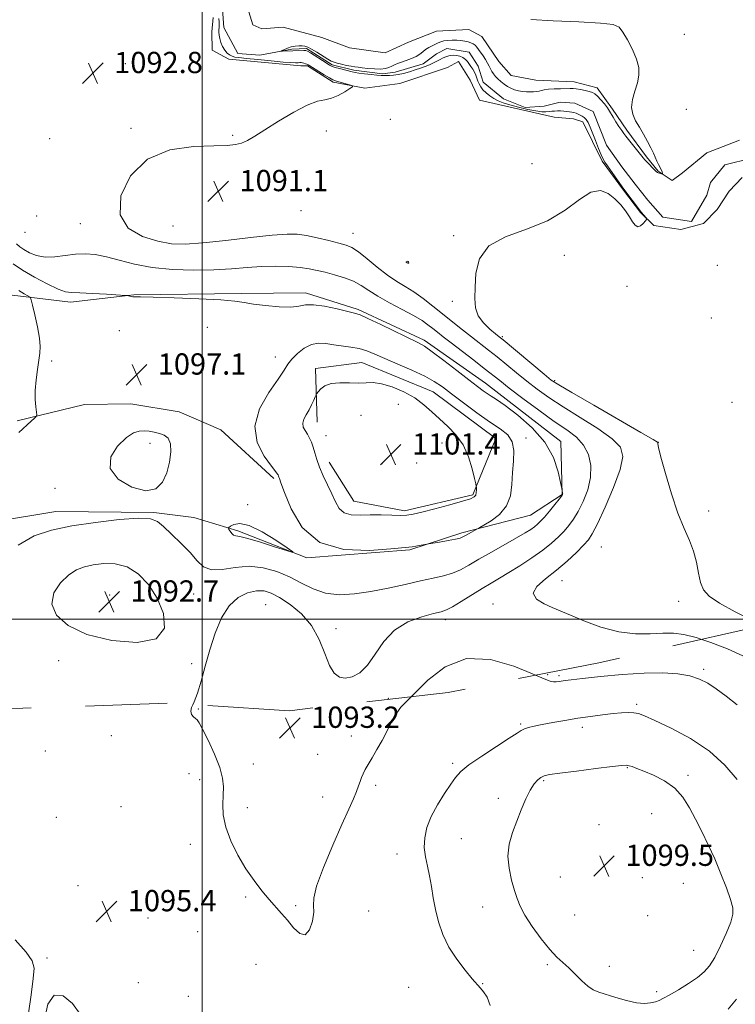
# Model space of a CAD drawing. Extents: x 2102300 to 2105200, y 352300 to 355200.
# Drawn here: x 2103931 to 2104201, y 353855 to 354225 of the extents above; entities that cross this region are included whole.
import ezdxf

# ---------------------------------------------------------------- set-up
doc = ezdxf.new("R2010")
doc.units = 0
doc.header["$MEASUREMENT"] = 0
for name, pattern in [('DGN Style 2', [51.195507, 30.717304, -20.478203]), ('DGN Style 3', [71.67371, 51.195507, -20.478203]), ('rvrstm', [117.1, 50, -3.9, 0.5, -3.9, 0.5, -3.9, 0.5, -3.9, 50])]:
    doc.linetypes.add(name, pattern=pattern)
for name, color, linetype, lineweight in [('32000', 7, 'Continuous', 0), ('DTM OBSCURED BREAKLINE', 7, 'Continuous', 0), ('DTM OBSCURED SPOT', 7, 'Continuous', 0), ('DTM SPOT ELEVATION', 2, 'Continuous', 13), ('INDEX CONTOUR DASHED', 41, 'DGN Style 3', 13), ('INDEX CONTOUR DASHED DEPRESSION', 41, 'hdep', 13), ('INTERMEDIATE CONTOUR', 44, 'Continuous', 0), ('INTERMEDIATE CONTOUR DASHED', 44, 'DGN Style 3', 0), ('INTERMEDIATE CONTOUR DASHED DEPRESSION', 44, 'hdep', 0), ('OBSCURED GROUND BOUNDARY', 84, 'DGN Style 2', 0), ('SPOT ELEVATION', 7, 'Continuous', 0), ('STREAM - RIVER SINGLE LINE', 142, 'rvrstm', 0)]:
    doc.layers.add(name, color=color, linetype=linetype, lineweight=lineweight)
doc.styles.add('Style-ITALICS', font='ITALICS.shx')
doc.linetypes.add('hdep', pattern='A,20,-5,[3,dgnlstyle-gis.shx,S=0.04,R=0,X=0,Y=0],-5,20', length=50)

# ---------------------------------------------------------------- blocks, each defined once
blk = doc.blocks.new('SPOT')
at = {"layer": 'SPOT ELEVATION'}
for p, q in [((-3.91, -3.91), (3.82, 3.81)), ((-1.65, 3.77), (1.72, -3.93))]:
    blk.add_line(p, q, dxfattribs=at)

msp = doc.modelspace()

# ---------------------------------------------------------------- linework, layer by layer
at = {"layer": '32000', "flags": 128}
for points in [[(2104000, 352500), (2104000, 355000)], [(2102500, 354000), (2105000, 354000)]]:
    msp.add_lwpolyline(points, dxfattribs=at)
at = {"layer": 'DTM OBSCURED BREAKLINE'}
for points in [[(2104017.08, 354230.09, 1091.82), (2104019.04, 354223.58, 1091.42), (2104022.47, 354222.12, 1091.82), (2104030.38, 354222.64, 1091.82), (2104044.94, 354218.83, 1091.82), (2104055.44, 354214.86, 1091.72), (2104068.8, 354213.09, 1091.42), (2104077.56, 354217.04, 1091.31), (2104088.15, 354221.18, 1091.21), (2104100.33, 354221.86, 1091.21), (2104105.16, 354219.17, 1091.11), (2104111.55, 354209.77, 1091.01), (2104116.15, 354204.45, 1091.01), (2104125.46, 354202.72, 1090.81), (2104139.85, 354202.16, 1090.61), (2104148.54, 354199.83, 1090.5), (2104154.33, 354191.86, 1090.3), (2104159.72, 354183.89, 1090.3), (2104167.11, 354173.87, 1090.2), (2104171.51, 354168.55, 1090.1), (2104176.74, 354165.05, 1089.79), (2104180.63, 354167.84, 1089.49), (2104189.84, 354175.44, 1089.19), (2104202.05, 354180.17, 1088.78)], [(2104203.12, 354166.17, 1088.78), (2104198.19, 354160.95, 1088.78), (2104193.65, 354154.11, 1089.08), (2104188.53, 354148.9, 1089.29), (2104179.98, 354146.56, 1089.59), (2104169.86, 354148.09, 1089.9), (2104164.85, 354153.01, 1090.1), (2104158.45, 354161.4, 1090.1), (2104150.46, 354172.23, 1090.2), (2104143.13, 354187.12, 1090.81), (2104139.69, 354188.17, 1091.01), (2104132.4, 354188.86, 1091.01), (2104104.29, 354195.25, 1091.52), (2104100.72, 354202.8, 1091.52), (2104096.34, 354209.74, 1091.21), (2104092.26, 354207.55, 1091.52), (2104074.35, 354201.47, 1091.42), (2104061.15, 354199.79, 1091.82), (2104049.21, 354201.95, 1092.33), (2104039.55, 354208.14, 1092.23), (2104037.11, 354208.17, 1092.53), (2104009.97, 354210.7, 1092.73), (2104003.72, 354214.01, 1093.04), (2104003.6, 354220.91, 1093.14), (2104004.06, 354226.38, 1093.14)], [(2103928.531, 354121.848, 1098.7), (2103950.389, 354119.272, 1096.515), (2103974.292, 354121.999, 1095.945), (2104014.725, 354122.511, 1095.755), (2104038.871, 354122.708, 1095.565), (2104058.709, 354116.513, 1095.755), (2104083.519, 354104.909, 1095.66), (2104106.577, 354088.839, 1095.28), (2104134.879, 354066.796, 1095.47), (2104135.42, 354046.855, 1096.04), (2104123.513, 354039.175, 1096.99), (2104097.586, 354032.548, 1098.32), (2104078.118, 354026.105, 1097.845), (2104039.331, 354023.041, 1097.94), (2104013.377, 354033.259, 1098.32), (2103996.89, 354038.28, 1096.895), (2103981.759, 354040.193, 1096.135), (2103944.987, 354040.468, 1096.705), (2103921.348, 354036.614, 1096.99)], [(2104043.19, 354074.076, 1100.6), (2104042.653, 354094.297, 1099.46), (2104060.092, 354096.56, 1098.89), (2104086.875, 354085.487, 1098.89), (2104110.473, 354068.006, 1098.795), (2104101.731, 354046.803, 1100.22), (2104076.093, 354040.733, 1100.315), (2104057.058, 354044.39, 1100.79), (2104047.736, 354059.129, 1100.6)], [(2103930.344, 354074.658, 1098.225), (2103955.702, 354080.731, 1097.465), (2103973.112, 354081.03, 1097.275), (2103991.313, 354077.948, 1097.275), (2104006.933, 354071.255, 1097.275), (2104026.869, 354052.987, 1097.75)]]:
    msp.add_polyline3d(points, dxfattribs=at)
at = {"layer": 'DTM OBSCURED SPOT'}
for p in [(2104181.403, 354220.025, 1089.485), (2103971.028, 354208.945, 1092.145), (2104182.13, 354191.75, 1088.85), (2103973.23, 354184.69, 1092.33), (2104070.78, 354188.07, 1091.1), (2104011.46, 354182.05, 1092.2), (2104046.658, 354183.617, 1091.48), (2103942.67, 354180.8, 1093.62), (2104123.99, 354171.41, 1091.5), (2103937.67, 354151.63, 1092.33), (2104037.14, 354153.72, 1090.59), (2103954.138, 354148.735, 1092.525), (2103989.02, 354147.92, 1090.53), (2103933.34, 354145.54, 1092.33), (2104056.77, 354145.13, 1091.19), (2104094.55, 354144.31, 1090.18), (2104136.219, 354136.915, 1089.295), (2104076.78, 354134.34, 1089.99), (2104193.79, 354133.09, 1088.76), (2104159.73, 354125.15, 1089.7), (2104094.11, 354119.63, 1090.18), (2104191.55, 354113.29, 1089.37), (2103968.85, 354108.56, 1096.79), (2104001.92, 354109.74, 1097.06), (2104112.93, 354106.28, 1089.76), (2103943.424, 354097.07, 1097.75), (2104027.46, 354098.64, 1097.27), (2104132.62, 354089.67, 1089.78), (2104199.302, 354081.543, 1088.82), (2104073.78, 354080.86, 1101.51), (2104059.728, 354076.741, 1101.55), (2103980.37, 354066.17, 1095.36), (2104046.54, 354069.02, 1100.7), (2104090.236, 354066.347, 1100.98), (2104121.78, 354068.19, 1097.67), (2104171.61, 354066.58, 1089.98), (2104080.619, 354058.718, 1101.36), (2104067.658, 354058.482, 1101.455), (2103944.6, 354049.28, 1096.45), (2104017.12, 354043.05, 1097.67), (2104190.479, 354040.647, 1089.675), (2104150.1, 354027.15, 1090.84), (2104135.3, 354014.52, 1091.19), (2103965.21, 354009.15, 1092.47), (2103996.76, 354009.46, 1095.04), (2104023.82, 354005.43, 1092.76), (2104109.33, 354005.72, 1092.56), (2104179.169, 354006.698, 1090.435), (2104091.41, 353999.81, 1093.5), (2104050.26, 353996.45, 1094.48), (2103946.041, 353984.414, 1094.805), (2103996.01, 353983.27, 1094.38), (2104069.96, 353970.2, 1093.7)]:
    msp.add_point(p, dxfattribs=at)
at = {"layer": 'DTM SPOT ELEVATION'}
for p in [(2104188.64, 353981.17, 1093.7), (2104129.95, 353979.16, 1093.8), (2104134.25, 353978.82, 1093.7), (2103998.58, 353966.29, 1093.9), (2104163.35, 353968.04, 1095.7), (2104119.79, 353960.55, 1095.8), (2104142.96, 353959.39, 1096.5), (2103965.78, 353956.25, 1094.7), (2104056.14, 353956.14, 1093.5), (2103941, 353950.4, 1095.4), (2104043.4, 353949.25, 1093.1), (2104019.28, 353945.49, 1093.4), (2104094.14, 353945.76, 1095.7), (2104159.85, 353944.19, 1098.1), (2103995.05, 353941.94, 1094.5), (2104182.77, 353941.3, 1097.6), (2103999.01, 353939.63, 1094.5), (2104065.22, 353937.56, 1094.3), (2104128.39, 353939.25, 1098.2), (2104045.34, 353933.2, 1093.4), (2103969.49, 353929.56, 1094.8), (2104016.92, 353929.16, 1093.5), (2104111.38, 353932.59, 1097.5), (2103945.06, 353925.52, 1095.4), (2104169.03, 353926.86, 1099.1), (2104149.22, 353922.77, 1099.1), (2103995.47, 353915.32, 1094.6), (2104097.51, 353917.45, 1097.1), (2104073.2, 353911.74, 1095.3), (2103953.29, 353899.75, 1095.4), (2104134.67, 353903.09, 1099.2), (2104165.51, 353902.75, 1099.9), (2104180.99, 353900.67, 1099.2), (2104016.28, 353895.47, 1094.2), (2104035.15, 353892.24, 1093.8), (2104062.57, 353890.21, 1094.5), (2104105.47, 353891.72, 1097.1), (2104140.05, 353888.74, 1099.3), (2104167.58, 353888.54, 1099.8), (2103979.56, 353887.62, 1095.2), (2103998.3, 353882.52, 1094.8), (2104184.84, 353875.49, 1099.1), (2103941.64, 353872.56, 1095.9), (2104020.22, 353870.23, 1094.7), (2104129.86, 353870.07, 1097.7), (2104153.12, 353869.42, 1098.6), (2103976.01, 353863.32, 1095.5), (2104105.49, 353862.88, 1096.1), (2104077.68, 353861.51, 1094.9), (2104170.92, 353859.97, 1098.4), (2103994.78, 353858.22, 1095.2)]:
    msp.add_point(p, dxfattribs=at)
at = {"layer": 'INDEX CONTOUR DASHED'}
for points in [[(2104207.338, 353999.319, 1090), (2104200.4449, 354002.799, 1090), (2104194.511, 354006.061, 1090), (2104190.658, 354008.671, 1090), (2104188.53, 354011.036, 1090), (2104187.405, 354013.774, 1090), (2104186.631, 354017.324, 1090), (2104185.8551, 354021.419, 1090), (2104184.7951, 354025.615, 1090), (2104183.238, 354029.672, 1090), (2104181.243, 354034.169, 1090), (2104178.935, 354039.887, 1090), (2104176.482, 354047.193, 1090), (2104174.22, 354054.801, 1090), (2104172.524, 354061.008, 1090), (2104171.653, 354064.563, 1090), (2104171.396, 354066.02, 1090), (2104171.425, 354066.384, 1090), (2104171.227, 354066.635, 1090), (2104169.565, 354067.647, 1090), (2104165.0171, 354070.271, 1090), (2104147.25, 354080.466, 1090), (2104138.981, 354085.227, 1090), (2104134.08, 354088.108, 1090), (2104131.308, 354089.964, 1090), (2104128.612, 354092.142, 1090), (2104113.183, 354105.049, 1090), (2104111.725, 354106.241, 1090), (2104110.294, 354107.388, 1090), (2104108.183, 354109.14, 1090), (2104105.805, 354111.467, 1090), (2104103.852, 354114.167, 1090), (2104102.838, 354117.129, 1090), (2104102.563, 354120.591, 1090), (2104102.65, 354124.8831, 1090), (2104102.963, 354130.124, 1090), (2104104.336, 354135.6, 1090), (2104107.847, 354140.386, 1090), (2104114.1269, 354143.871, 1090), (2104122.021, 354146.702, 1090), (2104129.929, 354149.835, 1090), (2104136.564, 354153.859, 1090), (2104141.896, 354157.888, 1090), (2104146.208, 354160.667, 1090), (2104149.76, 354161.282, 1090), (2104152.7189, 354160.178, 1090), (2104155.227, 354158.145, 1090), (2104157.399, 354155.861, 1090), (2104159.244, 354153.57, 1090), (2104160.739, 354151.408, 1090), (2104161.897, 354149.532, 1090), (2104162.8649, 354148.183, 1090), (2104163.821, 354147.623, 1090), (2104164.883, 354147.987, 1090), (2104165.916, 354148.884, 1090), (2104166.724, 354149.799, 1090), (2104167.1561, 354150.342, 1090), (2104167.231, 354150.639, 1090), (2104167.016, 354150.943, 1090), (2104165.265, 354152.975, 1090), (2104164.838, 354153.508, 1090), (2104158.584, 354161.753, 1090), (2104152.424, 354170.48, 1090), (2104151.42, 354171.93, 1090), (2104150.752, 354173.082, 1090), (2104150.052, 354174.639, 1090), (2104149.052, 354177.085, 1090), (2104147.88, 354180.033, 1090), (2104145.867, 354185.126, 1090), (2104145.133, 354186.776, 1090), (2104144.438, 354187.938, 1090), (2104143.691, 354188.723, 1090), (2104142.902, 354189.249, 1090), (2104142.111, 354189.636, 1090), (2104141.3469, 354189.981, 1090), (2104140.596, 354190.288, 1090), (2104139.835, 354190.54, 1090), (2104139.038, 354190.726, 1090), (2104138.162, 354190.865, 1090), (2104137.16, 354190.985, 1090), (2104136.01, 354191.1, 1090), (2104134.789, 354191.187, 1090), (2104133.597, 354191.213, 1090), (2104132.507, 354191.156, 1090), (2104131.478, 354191.044, 1090), (2104130.442, 354190.917, 1090), (2104129.29, 354190.826, 1090), (2104127.751, 354190.871, 1090), (2104125.516, 354191.163, 1090), (2104122.429, 354191.77, 1090), (2104118.961, 354192.577, 1090), (2104115.738, 354193.425, 1090), (2104113.232, 354194.202, 1090), (2104111.312, 354194.968, 1090), (2104109.696, 354195.83, 1090), (2104108.164, 354196.859, 1090), (2104106.762, 354197.999, 1090), (2104105.598, 354199.157, 1090), (2104104.747, 354200.265, 1090), (2104104.143, 354201.341, 1090), (2104103.684, 354202.427, 1090), (2104102.8539, 354204.685, 1090), (2104102.363, 354205.791, 1090), (2104101.763, 354206.839, 1090), (2104101.093, 354207.836, 1090), (2104099.739, 354209.733, 1090), (2104098.999, 354210.579, 1090), (2104098.0781, 354211.269, 1090), (2104096.914, 354211.747, 1090), (2104095.649, 354212.025, 1090), (2104094.476, 354212.125, 1090), (2104093.536, 354212.076, 1090), (2104092.766, 354211.909, 1090), (2104092.049, 354211.659, 1090), (2104091.285, 354211.3511, 1090), (2104090.426, 354210.97, 1090), (2104089.437, 354210.49, 1090), (2104086.986, 354209.235, 1090), (2104085.523, 354208.553, 1090), (2104083.902, 354207.893, 1090), (2104082.106, 354207.244, 1090), (2104080.112, 354206.584, 1090), (2104077.933, 354205.91, 1090), (2104075.722, 354205.295, 1090), (2104073.665, 354204.833, 1090), (2104071.912, 354204.587, 1090), (2104070.469, 354204.5, 1090), (2104068.325, 354204.472, 1090), (2104067.242, 354204.496, 1090), (2104065.704, 354204.609, 1090), (2104063.512, 354204.843, 1090), (2104061.073, 354205.143, 1090), (2104058.946, 354205.436, 1090), (2104057.514, 354205.671, 1090), (2104056.446, 354205.901, 1090), (2104051.628, 354207.113, 1090), (2104049.962, 354207.567, 1090), (2104048.823, 354207.952, 1090), (2104047.866, 354208.435, 1090), (2104046.589, 354209.234, 1090), (2104040.68, 354213.025, 1090), (2104039.597, 354213.686, 1090), (2104038.951, 354213.932, 1090), (2104038.263, 354213.95, 1090), (2104034.134, 354213.756, 1090), (2104030.191, 354213.619, 1090), (2104029.666, 354213.615, 1090), (2104029.631, 354213.692, 1090), (2104030.056, 354213.915, 1090), (2104030.897, 354214.318, 1090), (2104032.058, 354214.801, 1090), (2104033.429, 354215.2329, 1090), (2104034.896, 354215.51, 1090), (2104036.3271, 354215.636, 1090), (2104037.587, 354215.642, 1090), (2104038.617, 354215.531, 1090), (2104039.677, 354215.181, 1090), (2104041.1001, 354214.445, 1090), (2104043.087, 354213.256, 1090), (2104047.219, 354210.703, 1090), (2104048.549, 354209.9591, 1090), (2104049.578, 354209.53, 1090), (2104050.762, 354209.192, 1090), (2104052.42, 354208.775, 1090), (2104054.308, 354208.329, 1090), (2104056.047, 354207.958, 1090), (2104057.39, 354207.733, 1090), (2104058.628, 354207.589, 1090), (2104060.185, 354207.429, 1090), (2104062.341, 354207.193, 1090), (2104064.791, 354206.9769, 1090), (2104067.085, 354206.919, 1090), (2104068.878, 354207.114, 1090), (2104070.239, 354207.5, 1090), (2104071.345, 354207.975, 1090), (2104072.373, 354208.459, 1090), (2104073.509, 354208.96, 1090), (2104074.94, 354209.511, 1090), (2104076.768, 354210.137, 1090), (2104078.743, 354210.849, 1090), (2104080.525, 354211.6509, 1090), (2104081.875, 354212.536, 1090), (2104082.95, 354213.444, 1090), (2104084.006, 354214.306, 1090), (2104085.227, 354215.063, 1090), (2104086.52, 354215.717, 1090), (2104087.719, 354216.286, 1090), (2104088.725, 354216.779, 1090), (2104089.69, 354217.191, 1090), (2104090.83, 354217.508, 1090), (2104092.296, 354217.719, 1090), (2104093.979, 354217.82, 1090), (2104095.704, 354217.807, 1090), (2104097.321, 354217.681, 1090), (2104098.77, 354217.462, 1090), (2104100.0189, 354217.177, 1090), (2104101.046, 354216.837, 1090), (2104101.895, 354216.413, 1090), (2104102.62, 354215.859, 1090), (2104103.283, 354215.139, 1090), (2104103.959, 354214.235, 1090), (2104105.629, 354211.854, 1090), (2104106.554, 354210.493, 1090), (2104107.359, 354209.182, 1090), (2104107.944, 354208.018, 1090), (2104108.4061, 354206.98, 1090), (2104108.886, 354206.018, 1090), (2104109.505, 354205.085, 1090), (2104110.287, 354204.155, 1090), (2104111.231, 354203.204, 1090), (2104112.328, 354202.226, 1090), (2104113.54, 354201.274, 1090), (2104114.816, 354200.42, 1090), (2104116.123, 354199.719, 1090), (2104117.477, 354199.177, 1090), (2104118.913, 354198.785, 1090), (2104120.438, 354198.531, 1090), (2104121.97, 354198.393, 1090), (2104123.404, 354198.343, 1090), (2104124.659, 354198.359, 1090), (2104125.744, 354198.443, 1090), (2104126.695, 354198.601, 1090), (2104127.589, 354198.831, 1090), (2104128.668, 354199.0851, 1090), (2104130.218, 354199.308, 1090), (2104132.39, 354199.457, 1090), (2104134.7989, 354199.547, 1090), (2104138.405, 354199.651, 1090), (2104139.5211, 354199.637, 1090), (2104140.711, 354199.507, 1090), (2104142.284, 354199.225, 1090), (2104144.027, 354198.849, 1090), (2104145.597, 354198.457, 1090), (2104146.757, 354198.081, 1090), (2104147.69, 354197.564, 1090), (2104148.681, 354196.6971, 1090), (2104149.928, 354195.363, 1090), (2104151.255, 354193.793, 1090), (2104152.397, 354192.309, 1090), (2104153.18, 354191.125, 1090), (2104154.528, 354188.781, 1090), (2104155.569, 354187.1321, 1090), (2104156.75, 354185.35, 1090), (2104157.81, 354183.789, 1090), (2104158.5869, 354182.67, 1090), (2104159.3151, 354181.688, 1090), (2104160.3269, 354180.4021, 1090), (2104165.911, 354173.491, 1090), (2104166.534, 354172.753, 1090), (2104167.215, 354172.021, 1090), (2104170.277, 354168.912, 1090), (2104170.871, 354168.331, 1090), (2104171.226, 354168.045, 1090), (2104171.5491, 354167.895, 1090), (2104171.99, 354167.7531, 1090), (2104173.102, 354167.452, 1090), (2104173.176, 354167.474, 1090), (2104173.165, 354167.59, 1090), (2104173.112, 354167.825, 1090), (2104172.974, 354168.237, 1090), (2104172.689, 354168.888, 1090), (2104171.627, 354170.972, 1090), (2104171.002, 354172.273, 1090), (2104169.698, 354175.303, 1090), (2104168.769, 354177.294, 1090), (2104167.512, 354179.731, 1090), (2104166.03, 354182.414, 1090), (2104164.474, 354185.07, 1090), (2104163.019, 354187.516, 1090), (2104161.93, 354189.915, 1090), (2104161.496, 354192.515, 1090), (2104161.882, 354195.484, 1090), (2104162.757, 354198.649, 1090), (2104163.665, 354201.7541, 1090), (2104164.204, 354204.638, 1090), (2104164.169, 354207.513, 1090), (2104163.406, 354210.686, 1090), (2104161.873, 354214.309, 1090), (2104159.981, 354217.907, 1090), (2104158.252, 354220.853, 1090), (2104156.857, 354222.6911, 1090), (2104154.563, 354223.67, 1090), (2104149.7849, 354224.212, 1090), (2104141.639, 354224.671, 1090), (2104132.041, 354225.1271, 1090), (2104123.608, 354225.591, 1090)], [(2104102.865, 354046.727, 1100), (2104103.067, 354047.656, 1100), (2104103.1189, 354048.641, 1100), (2104103.1029, 354049.444, 1100), (2104103.064, 354049.994, 1100), (2104102.895, 354050.893, 1100), (2104102.453, 354052.912, 1100), (2104101.596, 354056.534, 1100), (2104100.205, 354061.091, 1100), (2104098.165, 354065.627, 1100), (2104095.442, 354069.401, 1100), (2104092.332, 354072.523, 1100), (2104089.213, 354075.317, 1100), (2104086.33, 354078.044, 1100), (2104083.3919, 354080.702, 1100), (2104079.977, 354083.223, 1100), (2104075.84, 354085.515, 1100), (2104071.4549, 354087.375, 1100), (2104067.472, 354088.575, 1100), (2104064.333, 354088.993, 1100), (2104061.64, 354088.932, 1100), (2104058.786, 354088.805, 1100), (2104055.36, 354088.8931, 1100), (2104051.7441, 354088.968, 1100), (2104048.518, 354088.675, 1100), (2104046.135, 354087.79, 1100), (2104044.552, 354086.608, 1100), (2104043.6, 354085.559, 1100), (2104043.097, 354084.929, 1100), (2104042.807, 354084.443, 1100), (2104042.482, 354083.683, 1100), (2104041.924, 354082.347, 1100), (2104041.133, 354080.599, 1100), (2104040.163, 354078.716, 1100), (2104039.105, 354076.926, 1100), (2104038.213, 354075.269, 1100), (2104037.783, 354073.734, 1100), (2104038.013, 354072.303, 1100), (2104038.712, 354070.928, 1100), (2104039.589, 354069.555, 1100), (2104040.4069, 354068.12, 1100), (2104041.128, 354066.54, 1100), (2104041.7641, 354064.722, 1100), (2104042.358, 354062.5861, 1100), (2104043.066, 354060.088, 1100), (2104044.076, 354057.1971, 1100), (2104045.499, 354053.928, 1100), (2104047.138, 354050.489, 1100), (2104048.723, 354047.134, 1100), (2104050.092, 354044.114, 1100), (2104051.526, 354041.661, 1100), (2104053.416, 354040, 1100), (2104056.061, 354039.252, 1100), (2104059.386, 354039.123, 1100), (2104063.221, 354039.2129, 1100), (2104067.3431, 354039.206, 1100), (2104071.303, 354039.122, 1100), (2104074.6, 354039.066, 1100), (2104076.992, 354039.149, 1100), (2104079.297, 354039.511, 1100), (2104082.591, 354040.297, 1100), (2104087.539, 354041.57, 1100), (2104093.133, 354043.054, 1100), (2104097.951, 354044.389, 1100), (2104100.915, 354045.32, 1100), (2104102.334, 354046.0099, 1100), (2104102.865, 354046.727, 1100)]]:
    msp.add_polyline3d(points, dxfattribs=at)
at = {"layer": 'INDEX CONTOUR DASHED DEPRESSION'}
msp.add_polyline3d([(2104076.819, 354134.482, 1090), (2104077.035, 354134.58, 1090), (2104077.3, 354134.636, 1090), (2104077.528, 354134.576, 1090), (2104077.647, 354134.359, 1090), (2104077.65, 354134.088, 1090), (2104077.546, 354133.903, 1090), (2104077.354, 354133.9021, 1090), (2104077.129, 354134.025, 1090), (2104076.707, 354134.356, 1090), (2104076.719, 354134.406, 1090), (2104076.819, 354134.482, 1090)], dxfattribs=at)
at = {"layer": 'INTERMEDIATE CONTOUR'}
for points in [[(2104203.407, 353986.283, 1092), (2104197.532, 353988.844, 1092), (2104191.367, 353991.259, 1092), (2104187.941, 353992.42, 1092)], [(2104201.204, 353967.759, 1094), (2104197.043, 353971.076, 1094), (2104193.352, 353973.787, 1094), (2104190.139, 353975.907, 1094), (2104186.99, 353977.507, 1094), (2104183.3869, 353978.67, 1094), (2104178.868, 353979.455, 1094), (2104173.202, 353979.833, 1094), (2104166.215, 353979.749, 1094), (2104158.009, 353979.204, 1094), (2104149.784, 353978.422, 1094), (2104143.017, 353977.679, 1094), (2104138.778, 353977.189, 1094), (2104136.512, 353976.908, 1094), (2104134.203, 353976.569, 1094), (2104133.1739, 353976.4659, 1094), (2104132.142, 353976.48, 1094), (2104130.915, 353976.732, 1094), (2104128.628, 353977.582, 1094), (2104125.401, 353978.957, 1094)], [(2104078.614, 353970.876, 1094), (2104076.739, 353968.991, 1094), (2104074.732, 353966.909, 1094), (2104073.169, 353964.806, 1094), (2104071.466, 353961.824, 1094), (2104067.6269, 353954.43, 1094), (2104065.699, 353950.958, 1094), (2104063.925, 353947.927, 1094), (2104062.4361, 353945.412, 1094), (2104061.321, 353943.439, 1094), (2104060.515, 353941.847, 1094), (2104059.911, 353940.427, 1094), (2104059.398, 353938.975, 1094), (2104058.827, 353937.301, 1094), (2104058.046, 353935.222, 1094), (2104056.888, 353932.482, 1094), (2104055.136, 353928.537, 1094), (2104052.561, 353922.7729, 1094), (2104049.136, 353914.989, 1094), (2104045.6271, 353906.635, 1094), (2104043.003, 353899.574, 1094), (2104041.928, 353895.113, 1094), (2104041.85, 353892.342, 1094), (2104041.916, 353889.793, 1094), (2104041.429, 353886.463, 1094), (2104040.323, 353883.209, 1094), (2104038.695, 353881.352, 1094), (2104036.654, 353881.819, 1094), (2104034.379, 353883.966, 1094), (2104032.064, 353886.754, 1094), (2104029.842, 353889.371, 1094), (2104025.193, 353894.644, 1094), (2104022.476, 353897.876, 1094), (2104019.526, 353901.701, 1094), (2104016.456, 353906.184, 1094), (2104013.425, 353911.304, 1094), (2104010.766, 353916.676, 1094), (2104008.851, 353921.8279, 1094), (2104007.93, 353926.38, 1094), (2104007.736, 353930.335, 1094), (2104007.876, 353933.79, 1094), (2104007.9639, 353936.921, 1094), (2104007.649, 353940.214, 1094), (2104006.585, 353944.236, 1094), (2104004.603, 353949.269, 1094), (2104002.222, 353954.454, 1094), (2104000.137, 353958.652, 1094), (2103998.854, 353961.043, 1094), (2103998.126, 353962.104, 1094), (2103997.516, 353962.635, 1094), (2103996.724, 353963.298, 1094), (2103995.982, 353964.214, 1094), (2103995.659, 353965.367, 1094), (2103996.023, 353966.816, 1094), (2103996.476, 353967.852, 1094)], [(2104201.176, 353939.757, 1096), (2104196.636, 353945.058, 1096), (2104190.774, 353950.4, 1096), (2104183.646, 353955.168, 1096), (2104176.3571, 353959.085, 1096), (2104170.274, 353961.953, 1096), (2104166.368, 353963.67, 1096), (2104164.0401, 353964.502, 1096), (2104162.295, 353964.808, 1096), (2104160.283, 353964.887, 1096), (2104157.734, 353964.792, 1096), (2104154.522, 353964.517, 1096), (2104150.583, 353964.064, 1096), (2104146.093, 353963.46, 1096), (2104141.289, 353962.742, 1096), (2104136.428, 353961.952, 1096), (2104131.853, 353961.154, 1096), (2104127.925, 353960.418, 1096), (2104124.917, 353959.796, 1096), (2104122.738, 353959.26, 1096), (2104121.206, 353958.763, 1096), (2104120.021, 353958.192, 1096), (2104118.404, 353957.163, 1096), (2104115.454, 353955.23, 1096), (2104110.668, 353952.154, 1096), (2104105.121, 353948.54, 1096), (2104100.286, 353945.202, 1096), (2104097.217, 353942.695, 1096), (2104095.311, 353940.528, 1096), (2104093.548, 353937.948, 1096), (2104091.175, 353934.414, 1096), (2104088.51, 353930.213, 1096), (2104086.136, 353925.843, 1096), (2104084.522, 353921.708, 1096), (2104083.686, 353917.844, 1096), (2104083.532, 353914.191, 1096), (2104083.936, 353910.676, 1096), (2104084.675, 353907.157, 1096), (2104085.495, 353903.477, 1096), (2104086.214, 353899.5121, 1096), (2104086.92, 353895.276, 1096), (2104087.767, 353890.816, 1096), (2104088.916, 353886.184, 1096), (2104090.536, 353881.458, 1096), (2104092.799, 353876.718, 1096), (2104095.744, 353872.103, 1096), (2104098.879, 353867.974, 1096), (2104101.576, 353864.7509, 1096), (2104104.631, 353861.261, 1096), (2104105.77, 353859.861, 1096), (2104107.123, 353857.844, 1096), (2104108.313, 353854.68, 1096)], [(2104192.78, 353909.8909, 1098), (2104190.357, 353915.1969, 1098), (2104187.94, 353920.137, 1098), (2104185.592, 353924.765, 1098), (2104183.305, 353929.1, 1098), (2104180.796, 353933.0339, 1098), (2104177.709, 353936.427, 1098), (2104173.865, 353939.172, 1098), (2104169.778, 353941.293, 1098), (2104166.14, 353942.847, 1098), (2104163.48, 353943.899, 1098), (2104161.698, 353944.552, 1098), (2104160.535, 353944.914, 1098), (2104159.586, 353945.068, 1098), (2104157.857, 353944.973, 1098), (2104154.213, 353944.561, 1098), (2104148.036, 353943.813, 1098), (2104140.795, 353942.916, 1098), (2104134.481, 353942.107, 1098), (2104130.58, 353941.547, 1098), (2104128.561, 353941.0891, 1098), (2104127.388, 353940.5109, 1098), (2104126.201, 353939.587, 1098), (2104124.843, 353938.0721, 1098), (2104123.337, 353935.721, 1098), (2104121.709, 353932.393, 1098), (2104120.015, 353928.371, 1098), (2104118.314, 353924.049, 1098), (2104116.715, 353919.735, 1098), (2104115.498, 353915.404, 1098), (2104114.993, 353910.948, 1098), (2104115.395, 353906.345, 1098), (2104116.382, 353901.906, 1098), (2104117.498, 353898.028, 1098), (2104118.449, 353894.9211, 1098), (2104119.574, 353892.049, 1098), (2104121.37, 353888.695, 1098), (2104124.148, 353884.404, 1098), (2104127.4719, 353879.8, 1098), (2104130.7191, 353875.773, 1098), (2104133.419, 353872.95, 1098), (2104137.954, 353868.9271, 1098), (2104140.325, 353866.537, 1098), (2104142.735, 353864.037, 1098), (2104144.997, 353861.934, 1098), (2104147.031, 353860.58, 1098), (2104149.192, 353859.698, 1098), (2104155.555, 353857.747, 1098), (2104159.572, 353856.6, 1098), (2104163.346, 353855.766, 1098), (2104166.367, 353855.506, 1098), (2104168.674, 353855.699, 1098), (2104170.442, 353856.129, 1098), (2104171.903, 353856.657, 1098), (2104173.524, 353857.447, 1098), (2104175.828, 353858.738, 1098), (2104179.124, 353860.667, 1098), (2104182.866, 353862.967, 1098), (2104186.294, 353865.266, 1098), (2104188.857, 353867.354, 1098), (2104190.8451, 353869.67, 1098), (2104192.76, 353872.811, 1098), (2104194.942, 353877.114, 1098), (2104197.097, 353881.851, 1098), (2104198.772, 353886.033, 1098), (2104199.6, 353889.01, 1098), (2104199.56, 353891.498, 1098), (2104198.7209, 353894.556, 1098), (2104197.173, 353898.9499, 1098), (2104195.118, 353904.289, 1098), (2104192.78, 353909.8909, 1098)], [(2103930.801, 353813.495, 1096), (2103932.662, 353827.587, 1096), (2103933.431, 353834.204, 1096), (2103933.7139, 353838.511, 1096), (2103933.777, 353841.734, 1096), (2103934.016, 353845.748, 1096), (2103934.704, 353851.819, 1096), (2103935.626, 353858.773, 1096), (2103936.442, 353864.827, 1096), (2103936.775, 353868.755, 1096), (2103936.081, 353871.545, 1096), (2103933.782, 353874.744, 1096), (2103929.622, 353879.444, 1096)], [(2103954.087, 353851.481, 1096), (2103951.247, 353855.463, 1096), (2103947.651, 353858.403, 1096), (2103944.267, 353858.658, 1096), (2103941.9, 353855.194, 1096), (2103940.695, 353849.42, 1096)], [(2104197.773, 353853.316, 1096), (2104200.992, 353857.044, 1096)]]:
    msp.add_polyline3d(points, dxfattribs=at)
at = {"layer": 'INTERMEDIATE CONTOUR DASHED'}
for points in [[(2104187.941, 353992.42, 1092), (2104185.729, 353993.17, 1092), (2104181.18, 353994.311, 1092), (2104177.248, 353994.782, 1092), (2104173.202, 353994.771, 1092), (2104168.447, 353994.525, 1092), (2104162.912, 353994.513, 1092), (2104156.663, 353995.258, 1092), (2104149.922, 353997.07, 1092), (2104143.539, 353999.399, 1092), (2104138.52, 354001.4801, 1092), (2104131.578, 354004.4169, 1092), (2104128.633, 354005.746, 1092), (2104125.787, 354007.568, 1092), (2104124.513, 354009.796, 1092), (2104125.854, 354012.358, 1092), (2104129.141, 354015.238, 1092), (2104133.274, 354018.431, 1092), (2104137.292, 354021.863, 1092), (2104140.7821, 354025.157, 1092), (2104143.47, 354027.864, 1092), (2104145.254, 354029.829, 1092), (2104146.728, 354032.079, 1092), (2104148.6551, 354035.934, 1092), (2104151.521, 354042.198, 1092), (2104154.674, 354049.604, 1092), (2104157.185, 354056.371, 1092), (2104158.2201, 354061.192, 1092), (2104157.349, 354064.6741, 1092), (2104154.238, 354067.898, 1092), (2104148.836, 354071.6879, 1092), (2104142.208, 354075.825, 1092), (2104135.701, 354079.829, 1092), (2104130.353, 354083.345, 1092), (2104125.969, 354086.501, 1092), (2104122.0481, 354089.548, 1092), (2104118.191, 354092.667, 1092), (2104110.88, 354098.651, 1092), (2104107.63, 354101.24, 1092), (2104101.333, 354106.164, 1092), (2104097.911, 354108.874, 1092), (2104086.7891, 354117.775, 1092), (2104083.11, 354120.6079, 1092), (2104079.625, 354123.082, 1092), (2104076.379, 354125.1161, 1092), (2104073.162, 354127.069, 1092), (2104069.7, 354129.4099, 1092), (2104065.853, 354132.413, 1092), (2104062.02, 354135.581, 1092), (2104058.732, 354138.219, 1092), (2104056.299, 354139.836, 1092), (2104054.134, 354140.751, 1092), (2104051.4281, 354141.483, 1092), (2104047.637, 354142.4231, 1092), (2104043.286, 354143.45, 1092), (2104039.167, 354144.317, 1092), (2104035.709, 354144.81, 1092), (2104031.89, 354144.856, 1092), (2104026.328, 354144.417, 1092), (2104018.186, 354143.52, 1092), (2104008.83, 354142.443, 1092), (2104000.175, 354141.528, 1092), (2103993.606, 354141.0791, 1092), (2103988.393, 354141.246, 1092), (2103983.276, 354142.138, 1092), (2103977.483, 354143.935, 1092), (2103972.192, 354147.0971, 1092), (2103969.069, 354152.152, 1092), (2103969.413, 354159.224, 1092), (2103973.049, 354166.821, 1092), (2103979.4321, 354173.046, 1092), (2103987.8219, 354176.504, 1092), (2103996.69, 354177.804, 1092), (2104004.311, 354178.055, 1092), (2104009.414, 354178.2, 1092), (2104012.561, 354178.5121, 1092), (2104014.768, 354179.095, 1092), (2104016.968, 354180.074, 1092), (2104019.742, 354181.649, 1092), (2104023.588, 354184.041, 1092), (2104028.742, 354187.289, 1092), (2104034.408, 354190.701, 1092), (2104039.529, 354193.404, 1092), (2104043.33, 354194.8, 1092), (2104046.154, 354195.3881, 1092), (2104048.624, 354195.943, 1092), (2104051.191, 354197.033, 1092), (2104053.615, 354198.404, 1092), (2104055.483, 354199.5991, 1092), (2104056.464, 354200.282, 1092), (2104056.55, 354200.614, 1092), (2104055.813, 354200.88, 1092), (2104050.092, 354202.551, 1092), (2104049.168, 354202.931, 1092), (2104047.8811, 354203.629, 1092), (2104045.915, 354204.795, 1092), (2104040.493, 354208.121, 1092), (2104039.8099, 354208.523, 1092), (2104039.336, 354208.752, 1092), (2104038.805, 354208.956, 1092), (2104038.226, 354209.14, 1092), (2104037.677, 354209.274, 1092), (2104037.203, 354209.339, 1092), (2104036.7099, 354209.348, 1092), (2104036.076, 354209.328, 1092), (2104035.113, 354209.313, 1092), (2104033.388, 354209.37, 1092), (2104030.406, 354209.5789, 1092), (2104025.956, 354209.981, 1092), (2104020.956, 354210.475, 1092), (2104016.607, 354210.921, 1092), (2104013.804, 354211.226, 1092), (2104012.219, 354211.466, 1092), (2104011.22, 354211.765, 1092), (2104010.2849, 354212.233, 1092), (2104009.35, 354212.95, 1092), (2104008.461, 354213.985, 1092), (2104007.668, 354215.36, 1092), (2104007.018, 354216.907, 1092), (2104006.561, 354218.41, 1092), (2104006.324, 354219.698, 1092), (2104006.252, 354220.7851, 1092), (2104006.2721, 354221.726, 1092), (2104006.316, 354222.593, 1092), (2104006.349, 354223.5049, 1092), (2104006.346, 354224.595, 1092), (2104006.285, 354225.94, 1092)], [(2103996.476, 353967.852, 1094), (2103996.946, 353968.926, 1094), (2103998.199, 353972.136, 1094), (2103999.599, 353976.728, 1094), (2104001.146, 353982.365, 1094), (2104002.88, 353988.554, 1094), (2104004.862, 353994.784, 1094), (2104007.213, 354000.493, 1094), (2104010.073, 354005.099, 1094), (2104013.481, 354008.175, 1094), (2104017.084, 354009.908, 1094), (2104020.433, 354010.636, 1094), (2104023.249, 354010.623, 1094), (2104025.939, 354009.843, 1094), (2104029.084, 354008.196, 1094), (2104033.0449, 354005.602, 1094), (2104037.311, 354002.059, 1094), (2104041.155, 353997.584, 1094), (2104044.036, 353992.338, 1094), (2104046.159, 353987.06, 1094), (2104047.92, 353982.632, 1094), (2104049.667, 353979.737, 1094), (2104051.583, 353978.253, 1094), (2104053.803, 353977.859, 1094), (2104056.41, 353978.332, 1094), (2104059.267, 353979.844, 1094), (2104062.181, 353982.664, 1094), (2104065.071, 353986.85, 1094), (2104068.295, 353991.605, 1094), (2104072.321, 353995.919, 1094), (2104077.361, 353999.004, 1094), (2104082.608, 354000.959, 1094), (2104086.998, 354002.108, 1094), (2104089.825, 354002.798, 1094), (2104091.822, 354003.493, 1094), (2104094.08, 354004.681, 1094), (2104097.391, 354006.686, 1094), (2104105.261, 354011.585, 1094), (2104108.624, 354013.602, 1094), (2104111.783, 354015.456, 1094), (2104115.291, 354017.5449, 1094), (2104119.502, 354020.148, 1094), (2104123.9891, 354023.062, 1094), (2104128.123, 354025.964, 1094), (2104131.425, 354028.598, 1094), (2104133.997, 354030.969, 1094), (2104136.087, 354033.151, 1094), (2104137.925, 354035.261, 1094), (2104139.669, 354037.609, 1094), (2104141.46, 354040.5541, 1094), (2104143.346, 354044.331, 1094), (2104145.012, 354048.702, 1094), (2104146.051, 354053.307, 1094), (2104146.134, 354057.809, 1094), (2104145.248, 354061.958, 1094), (2104143.459, 354065.526, 1094), (2104140.8, 354068.432, 1094), (2104137.167, 354071.183, 1094), (2104132.422, 354074.432, 1094), (2104126.627, 354078.582, 1094), (2104120.631, 354083.038, 1094), (2104115.483, 354086.953, 1094), (2104111.88, 354089.753, 1094), (2104106.105, 354094.31, 1094), (2104102.124, 354097.392, 1094), (2104093.659, 354103.905, 1094), (2104090.657, 354106.241, 1094), (2104088.48, 354107.963, 1094), (2104086.708, 354109.382, 1094), (2104084.919, 354110.784, 1094), (2104082.672, 354112.351, 1094), (2104079.52, 354114.235, 1094), (2104075.236, 354116.523, 1094), (2104070.461, 354119.021, 1094), (2104066.058, 354121.467, 1094), (2104062.636, 354123.643, 1094), (2104059.796, 354125.522, 1094), (2104056.89, 354127.1211, 1094), (2104053.451, 354128.46, 1094), (2104049.747, 354129.57, 1094), (2104046.231, 354130.482, 1094), (2104043.186, 354131.227, 1094), (2104040.231, 354131.823, 1094), (2104036.82, 354132.283, 1094), (2104032.55, 354132.611, 1094), (2104027.601, 354132.757, 1094), (2104022.297, 354132.662, 1094), (2104016.848, 354132.305, 1094), (2104011, 354131.834, 1094), (2104004.381, 354131.4339, 1094), (2103996.808, 354131.2839, 1094), (2103988.837, 354131.5141, 1094), (2103981.208, 354132.248, 1094), (2103974.521, 354133.52, 1094), (2103968.804, 354135.014, 1094), (2103963.942, 354136.328, 1094), (2103959.785, 354137.137, 1094), (2103956.028, 354137.429, 1094), (2103952.3299, 354137.273, 1094), (2103948.452, 354136.789, 1094), (2103944.555, 354136.314, 1094), (2103940.901, 354136.234, 1094), (2103937.711, 354136.8201, 1094), (2103935.046, 354137.866, 1094), (2103932.925, 354139.049, 1094), (2103931.338, 354140.122, 1094), (2103930.154, 354141.139, 1094)], [(2103930.785, 354027.823, 1096), (2103936.799, 354031.323, 1096), (2103943.308, 354033.557, 1096), (2103950.92, 354035.111, 1096), (2103959.859, 354036.437, 1096), (2103968.814, 354037.461, 1096), (2103976.093, 354037.976, 1096), (2103980.537, 354037.792, 1096), (2103983.133, 354036.783, 1096), (2103985.4019, 354034.84, 1096), (2103988.494, 354031.956, 1096), (2103992.071, 354028.528, 1096), (2103995.424, 354025.055, 1096), (2103998.08, 354022.008, 1096), (2104000.532, 354019.7509, 1096), (2104003.509, 354018.6211, 1096), (2104007.551, 354018.752, 1096), (2104012.418, 354019.473, 1096), (2104017.681, 354019.91, 1096), (2104022.957, 354019.379, 1096), (2104028.067, 354017.961, 1096), (2104032.88, 354015.927, 1096), (2104037.344, 354013.582, 1096), (2104041.725, 354011.379, 1096), (2104046.367, 354009.8031, 1096), (2104051.545, 354009.219, 1096), (2104057.257, 354009.503, 1096), (2104063.433, 354010.409, 1096), (2104069.9291, 354011.69, 1096), (2104076.314, 354013.102, 1096), (2104082.084, 354014.399, 1096), (2104086.863, 354015.415, 1096), (2104090.779, 354016.306, 1096), (2104094.089, 354017.307, 1096), (2104097.089, 354018.625, 1096), (2104100.239, 354020.358, 1096), (2104104.037, 354022.576, 1096), (2104108.756, 354025.267, 1096), (2104118.202, 354030.584, 1096), (2104121.418, 354032.452, 1096), (2104123.575, 354033.787, 1096), (2104125.039, 354034.8011, 1096), (2104126.171, 354035.719, 1096), (2104127.289, 354036.831, 1096), (2104128.705, 354038.438, 1096), (2104130.596, 354040.692, 1096), (2104132.611, 354043.1401, 1096), (2104134.264, 354045.173, 1096), (2104135.196, 354046.35, 1096), (2104135.55, 354046.883, 1096), (2104135.592, 354047.15, 1096), (2104135.548, 354047.449, 1096), (2104135.203, 354049.179, 1096), (2104134.772, 354051.401, 1096), (2104133.877, 354055.458, 1096), (2104132.085, 354060.788, 1096), (2104128.905, 354066.567, 1096), (2104124.137, 354072.043, 1096), (2104118.737, 354076.767, 1096), (2104113.954, 354080.363, 1096), (2104110.719, 354082.611, 1096), (2104108.693, 354083.918, 1096), (2104107.217, 354084.846, 1096), (2104105.666, 354085.921, 1096), (2104103.524, 354087.529, 1096), (2104100.306, 354090.02, 1096), (2104095.794, 354093.533, 1096), (2104090.832, 354097.367, 1096), (2104086.532, 354100.61, 1096), (2104083.601, 354102.645, 1096), (2104081.132, 354104.04, 1096), (2104067.149, 354110.838, 1096), (2104062.328, 354113.148, 1096), (2104059.361, 354114.476, 1096), (2104057.319, 354115.164, 1096), (2104054.783, 354115.777, 1096), (2104050.773, 354116.712, 1096), (2104046.047, 354117.697, 1096), (2104041.797, 354118.292, 1096), (2104038.826, 354118.209, 1096), (2104036.381, 354117.76, 1096), (2104033.319, 354117.4089, 1096), (2104028.876, 354117.507, 1096), (2104023.805, 354117.957, 1096), (2104019.236, 354118.547, 1096), (2104015.824, 354119.106, 1096), (2104012.309, 354119.613, 1096), (2104006.954, 354120.083, 1096), (2103998.724, 354120.522, 1096), (2103989.404, 354120.89, 1096), (2103981.48, 354121.136, 1096), (2103976.807, 354121.233, 1096), (2103974.714, 354121.248, 1096), (2103973.899, 354121.271, 1096), (2103973.287, 354121.368, 1096), (2103972.731, 354121.507, 1096), (2103972.311, 354121.634, 1096), (2103971.952, 354121.714, 1096), (2103970.955, 354121.798, 1096), (2103964.02, 354122.237, 1096), (2103958.695, 354122.543, 1096), (2103953.961, 354122.757, 1096), (2103950.834, 354122.852, 1096), (2103948.518, 354123.174, 1096), (2103945.768, 354124.164, 1096), (2103941.705, 354126.102, 1096), (2103936.934, 354128.641, 1096), (2103932.429, 354131.276, 1096), (2103928.941, 354133.634, 1096)], [(2103930.989, 354070.176, 1098), (2103932.527, 354071.658, 1098), (2103934.127, 354073.146, 1098), (2103935.6841, 354074.545, 1098), (2103936.901, 354075.62, 1098), (2103937.562, 354076.2629, 1098), (2103937.751, 354076.8599, 1098), (2103937.633, 354077.926, 1098), (2103937.372, 354079.86, 1098), (2103937.149, 354082.625, 1098), (2103937.147, 354086.068, 1098), (2103937.487, 354089.983, 1098), (2103938.034, 354093.922, 1098), (2103938.59, 354097.3821, 1098), (2103938.972, 354100.076, 1098), (2103939.057, 354102.585, 1098), (2103938.738, 354105.707, 1098), (2103937.978, 354109.921, 1098), (2103937.025, 354114.43, 1098), (2103936.195, 354118.117, 1098), (2103935.69, 354120.183, 1098), (2103935.238, 354121.084, 1098), (2103934.455, 354121.594, 1098), (2103933.033, 354122.368, 1098), (2103930.996, 354123.596, 1098)], [(2104105.9699, 354035.379, 1098), (2104108.67, 354037.02, 1098), (2104111.829, 354039.446, 1098), (2104114.4749, 354042.615, 1098), (2104115.897, 354046.45, 1098), (2104116.431, 354050.719, 1098), (2104116.672, 354055.154, 1098), (2104117.032, 354059.487, 1098), (2104117.182, 354063.447, 1098), (2104116.61, 354066.7621, 1098), (2104114.902, 354069.312, 1098), (2104112.0361, 354071.585, 1098), (2104108.094, 354074.22, 1098), (2104103.269, 354077.6389, 1098), (2104098.226, 354081.389, 1098), (2104093.745, 354084.802, 1098), (2104090.317, 354087.395, 1098), (2104087.28, 354089.447, 1098), (2104083.68, 354091.421, 1098), (2104078.887, 354093.656, 1098), (2104073.551, 354095.978, 1098), (2104068.64, 354098.084, 1098), (2104064.861, 354099.736, 1098), (2104061.868, 354100.949, 1098), (2104059.054, 354101.802, 1098), (2104055.953, 354102.381, 1098), (2104049.476, 354103.229, 1098), (2104046.539, 354103.676, 1098), (2104043.7879, 354103.845, 1098), (2104041.074, 354103.338, 1098), (2104038.328, 354101.9089, 1098), (2104035.772, 354099.906, 1098), (2104033.707, 354097.828, 1098), (2104032.247, 354095.961, 1098), (2104030.777, 354093.729, 1098), (2104028.499, 354090.347, 1098), (2104025.02, 354085.292, 1098), (2104021.564, 354079.106, 1098), (2104019.761, 354072.595, 1098), (2104020.703, 354066.509, 1098), (2104023.342, 354061.358, 1098), (2104026.096, 354057.594, 1098), (2104027.726, 354055.488, 1098), (2104028.372, 354054.5951, 1098), (2104028.524, 354054.291, 1098), (2104028.669, 354053.776, 1098), (2104028.781, 354053.455, 1098), (2104029.001, 354052.919, 1098), (2104029.616, 354051.332, 1098), (2104030.968, 354047.689, 1098), (2104033.448, 354041.523, 1098), (2104037.644, 354034.515, 1098), (2104044.196, 354028.8849, 1098), (2104053.246, 354026.259, 1098), (2104062.947, 354025.896, 1098), (2104070.956, 354026.464, 1098), (2104077.711, 354027.076, 1098), (2104078.907, 354027.228, 1098), (2104080.382, 354027.471, 1098), (2104085.058, 354028.307, 1098), (2104089.261, 354029.028, 1098), (2104092.444, 354029.592, 1098), (2104095.236, 354030.1271, 1098), (2104096.9831, 354030.544, 1098), (2104098.036, 354030.939, 1098), (2104098.992, 354031.458, 1098), (2104104.426, 354034.49, 1098), (2104105.9699, 354035.379, 1098)], [(2104010.022, 354033.812, 1098), (2104010.472, 354033.092, 1098), (2104011.082, 354032.272, 1098), (2104011.779, 354031.632, 1098), (2104012.621, 354031.335, 1098), (2104014.178, 354031.062, 1098), (2104017.15, 354030.37, 1098), (2104021.872, 354028.985, 1098), (2104027.216, 354027.287, 1098), (2104031.691, 354025.822, 1098), (2104034.06, 354025.083, 1098), (2104034.113, 354025.361, 1098), (2104031.897, 354026.892, 1098), (2104027.663, 354029.687, 1098), (2104022.482, 354032.842, 1098), (2104017.631, 354035.226, 1098), (2104014.12, 354036.026, 1098), (2104011.886, 354035.694, 1098), (2104010.599, 354035.0019, 1098), (2104009.961, 354034.548, 1098), (2104009.812, 354034.2389, 1098), (2104010.022, 354033.812, 1098)], [(2104125.401, 353978.957, 1094), (2104124.25, 353979.447, 1094), (2104117.162, 353982.3689, 1094), (2104108.394, 353984.897, 1094), (2104099.388, 353985.204, 1094), (2104091.387, 353982.116, 1094), (2104084.819, 353977.077, 1094), (2104078.614, 353970.876, 1094)]]:
    msp.add_polyline3d(points, dxfattribs=at)
at = {"layer": 'INTERMEDIATE CONTOUR DASHED DEPRESSION'}
for points in [[(2103983.883, 354069.905, 1096), (2103985.68, 354069.2331, 1096), (2103987.146, 354068.06, 1096), (2103988.046, 354066.021, 1096), (2103988.205, 354062.901, 1096), (2103987.691, 354059.089, 1096), (2103986.633, 354055.126, 1096), (2103985.058, 354051.572, 1096), (2103982.597, 354049.069, 1096), (2103978.782, 354048.278, 1096), (2103973.544, 354049.635, 1096), (2103968.41, 354052.679, 1096), (2103965.309, 354056.721, 1096), (2103965.577, 354061.088, 1096), (2103968.173, 354065.151, 1096), (2103971.465, 354068.296, 1096), (2103974.151, 354070.085, 1096), (2103976.251, 354070.794, 1096), (2103978.112, 354070.875, 1096), (2103980.016, 354070.7081, 1096), (2103981.963, 354070.38, 1096), (2103983.883, 354069.905, 1096)], [(2103956.6399, 353994.318, 1094), (2103949.552, 353997.608, 1094), (2103945.137, 354001.509, 1094), (2103943.408, 354005.711, 1094), (2103944.206, 354009.893, 1094), (2103946.674, 354013.675, 1094), (2103949.786, 354016.662, 1094), (2103952.747, 354018.588, 1094), (2103955.698, 354019.707, 1094), (2103959.016, 354020.402, 1094), (2103962.957, 354020.905, 1094), (2103967.306, 354020.847, 1094), (2103971.728, 354019.706, 1094), (2103975.924, 354017.089, 1094), (2103979.725, 354013.102, 1094), (2103982.995, 354007.978, 1094), (2103985.394, 354002.118, 1094), (2103985.753, 353996.597, 1094), (2103982.695, 353992.659, 1094), (2103975.49, 353991.234, 1094), (2103965.977, 353991.999, 1094), (2103956.6399, 353994.318, 1094)]]:
    msp.add_polyline3d(points, dxfattribs=at)
at = {"layer": 'OBSCURED GROUND BOUNDARY'}
msp.add_polyline3d([(2105000, 353974.09, 1095.765), (2104883.53, 353980.22, 1096.49), (2104795.44, 353982.67, 1100.01), (2104717.08, 353990.42, 1099.82), (2104647.57, 353990.79, 1095.63), (2104576.68, 353999.85, 1091.82), (2104505.67, 353997.51, 1091.35), (2104450.56, 353992.2, 1089.73), (2104400.38, 353981.56, 1089.35), (2104346.33, 353981.96, 1089.25), (2104303.72, 353986.24, 1089.16), (2104260.5, 353995.45, 1094.39), (2104206.93, 353996.72, 1096.3), (2104149.12, 353983.63, 1099.73), (2104092.48, 353972.47, 1098.77), (2104032.81, 353965.61, 1098.2), (2103986.79, 353968.45, 1097.35), (2103910.17, 353965.71, 1098.39)], dxfattribs=at)
at = {"layer": 'STREAM - RIVER SINGLE LINE'}
msp.add_polyline3d([(2104007.5, 354231.2, 1091.19), (2104008.13, 354222.53, 1091.19), (2104013.36, 354212.74, 1090.86), (2104021.65, 354212.21, 1090.52), (2104033.74, 354214.37, 1089.71), (2104039.27, 354214.68, 1089.71), (2104048.9, 354208.47, 1089.71), (2104057.08, 354206.48, 1089.71), (2104067.83, 354205.13, 1089.71), (2104072.63, 354205.77, 1089.38), (2104083.1, 354208.89, 1089.38), (2104088.07, 354212.63, 1089.05), (2104092.06, 354214.62, 1088.95), (2104100.41, 354213.23, 1088.95), (2104103.82, 354208.03, 1088.95), (2104105.62, 354202.04, 1088.95), (2104113.38, 354195.72, 1088.95), (2104121.44, 354192.46, 1088.95), (2104128.64, 354192.98, 1088.95), (2104134.63, 354194.42, 1088.76), (2104140.16, 354194.16, 1088.57), (2104147.08, 354190.95, 1088.57), (2104152.01, 354178.33, 1088.57), (2104157.88, 354170.2, 1088.57), (2104162.88, 354163.67, 1088.57), (2104167.57, 354157.56, 1088.33), (2104173.2, 354151.19, 1088.33), (2104184.05, 354149.64, 1088.33), (2104189.79, 354159.44, 1088.29), (2104191.18, 354164.26, 1088.24), (2104196.62, 354170.86, 1088.14), (2104206.78, 354173.41, 1087.86)], dxfattribs=at)

# ---------------------------------------------------------------- block references
at = {"layer": 'SPOT ELEVATION'}
for p in [(2103958.886, 354205.402, 1092.83), (2104006.02, 354161.001, 1091.128), (2103975.28, 354092.008, 1097.07), (2104070.914, 354061.952, 1101.446), (2103965.034, 354006.621, 1092.69), (2104033.002, 353959.146, 1093.202), (2104151.178, 353907.231, 1099.481), (2103964.009, 353890.153, 1095.377)]:
    msp.add_blockref('SPOT', p, dxfattribs=at)

# ---------------------------------------------------------------- texts
at = {"layer": 'SPOT ELEVATION', "style": 'Style-ITALICS'}
for s, p in [('1092.8', (2103966.886, 354205.402, 1092.83)), ('1091.1', (2104014.02, 354161.001, 1091.128)), ('1097.1', (2103983.28, 354092.008, 1097.07)), ('1101.4', (2104078.914, 354061.952, 1101.446)), ('1092.7', (2103973.034, 354006.621, 1092.69)), ('1093.2', (2104041.002, 353959.146, 1093.202)), ('1099.5', (2104159.178, 353907.231, 1099.481)), ('1095.4', (2103972.009, 353890.153, 1095.377))]:
    msp.add_text(s, height=8, dxfattribs=at).set_placement(p)

doc.saveas('drawing.dxf')
